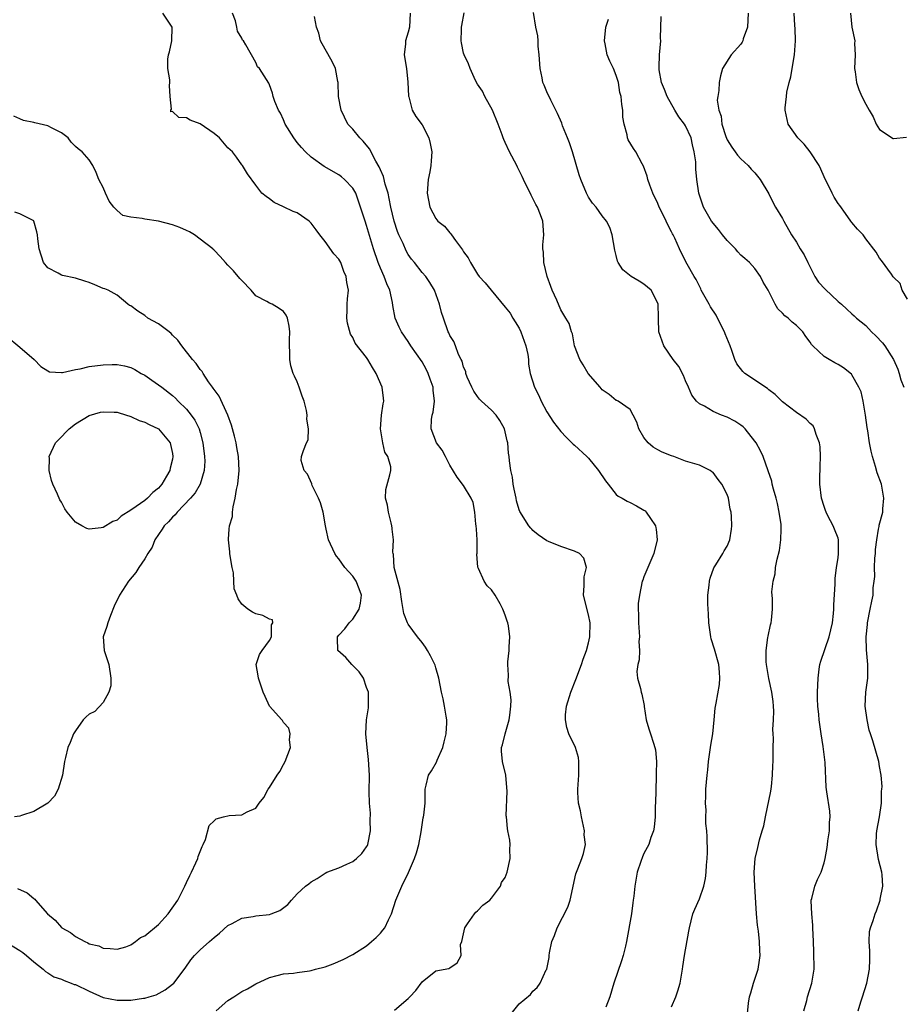
# Model space of a CAD drawing. Units: inches. Extents: x 2559000 to 2562000, y 1536000 to 1539000.
# Drawn here: x 2559871 to 2559998, y 1536860 to 1537002 of the extents above; entities that cross this region are included whole.
import ezdxf

# ---------------------------------------------------------------- set-up
doc = ezdxf.new("R2010")
doc.units = ezdxf.units.IN
doc.header["$MEASUREMENT"] = 0
doc.layers.add('LD25591536_2ft', color=123, linetype='Continuous')

msp = doc.modelspace()

# ---------------------------------------------------------------- linework, layer by layer
at = {"layer": 'LD25591536_2ft'}
for points, elevation in [([(2559899.3, 1536859), (2559901, 1536860.49), (2559901.83, 1536861), (2559903, 1536861.79), (2559903.8, 1536862.2), (2559905, 1536862.88), (2559907, 1536863.81), (2559908.08, 1536864.08), (2559909, 1536864.36), (2559910.46, 1536864.46), (2559911, 1536864.56), (2559912.78, 1536864.78), (2559913, 1536864.82), (2559913.61, 1536865), (2559915, 1536865.37), (2559916.19, 1536865.81), (2559917.61, 1536866.39), (2559919, 1536867.14), (2559921, 1536868.4), (2559921.72, 1536869), (2559922.4, 1536869.6), (2559923, 1536870.23), (2559923.36, 1536870.64), (2559923.61, 1536871), (2559924.16, 1536872.16), (2559924.59, 1536873), (2559925.24, 1536875), (2559926.06, 1536877), (2559927.02, 1536878.98), (2559927.91, 1536881), (2559928.18, 1536881.82), (2559928.52, 1536883), (2559928.86, 1536884.86), (2559929.16, 1536886.84), (2559929.21, 1536887), (2559929.26, 1536887.26), (2559929.45, 1536889), (2559929.45, 1536891), (2559929.58, 1536891.58), (2559929.93, 1536893), (2559930.35, 1536893.65), (2559931.1, 1536894.9), (2559931.19, 1536895.19), (2559932.01, 1536897), (2559932.19, 1536897.81), (2559932.49, 1536899), (2559932.57, 1536900.57), (2559932.56, 1536901), (2559932.46, 1536901.54), (2559932.26, 1536903), (2559932.06, 1536904.06), (2559931.82, 1536905), (2559931.4, 1536907), (2559931, 1536908.51), (2559930.88, 1536908.88), (2559930.84, 1536909), (2559930.22, 1536910.22), (2559929.8, 1536911), (2559929.5, 1536911.5), (2559929, 1536912.16), (2559928.33, 1536913), (2559927, 1536914.81), (2559926.88, 1536915), (2559926.35, 1536916.35), (2559926.07, 1536918.07), (2559925.84, 1536919.84), (2559924.99, 1536923), (2559924.87, 1536924.87), (2559924.82, 1536925), (2559924.8, 1536925.2), (2559924.86, 1536927), (2559924.69, 1536928.52), (2559924.67, 1536928.67), (2559924.65, 1536929), (2559924.54, 1536929.46), (2559924.14, 1536931), (2559924, 1536932), (2559923.74, 1536933), (2559923.77, 1536934.23), (2559924.36, 1536936.36), (2559924.5, 1536937), (2559924.49, 1536937.51), (2559924.07, 1536939), (2559923.62, 1536939.62), (2559923.34, 1536941), (2559923.01, 1536943), (2559923.16, 1536945), (2559923.37, 1536946.63), (2559923.47, 1536947), (2559923.45, 1536947.45), (2559923.26, 1536949), (2559922.39, 1536951), (2559921.85, 1536951.85), (2559921.2, 1536953), (2559921, 1536953.29), (2559919.37, 1536955.37), (2559919, 1536956.17), (2559918.68, 1536956.68), (2559918.24, 1536958.24), (2559918.14, 1536959), (2559918.19, 1536960.19), (2559918.2, 1536961), (2559918.25, 1536961.75), (2559918.37, 1536963), (2559918.14, 1536964.14), (2559918.05, 1536965), (2559917.72, 1536965.72), (2559917.27, 1536967), (2559917, 1536967.49), (2559916.29, 1536968.29), (2559915, 1536970.07), (2559914.24, 1536971), (2559913.71, 1536971.71), (2559913, 1536972.71), (2559912.72, 1536973), (2559911, 1536974.17), (2559910.4, 1536974.4), (2559909, 1536975.06), (2559907.66, 1536975.66), (2559907, 1536976.2), (2559906.52, 1536976.52), (2559905.91, 1536977), (2559905, 1536978.19), (2559903.84, 1536979.83), (2559903.11, 1536981), (2559903, 1536981.12), (2559902.21, 1536982.21), (2559901.68, 1536983), (2559901, 1536983.59), (2559899.77, 1536985), (2559899, 1536985.63), (2559897, 1536987.03), (2559895.57, 1536987.57), (2559895, 1536987.92), (2559893.94, 1536987.94), (2559893, 1536988.8), (2559892.78, 1536988.78), (2559892.75, 1536989), (2559892.84, 1536989.16), (2559892.66, 1536991), (2559892.58, 1536992.58), (2559892.64, 1536993), (2559892.61, 1536993.39), (2559892.35, 1536995), (2559892.35, 1536996.35), (2559892.43, 1536997), (2559892.56, 1536997.44), (2559892.89, 1536999), (2559892.94, 1537001), (2559891.61, 1537003)], 8394), ([(2559925, 1536859.08), (2559927, 1536860.77), (2559927.23, 1536861), (2559928.08, 1536861.92), (2559929, 1536863.17), (2559931, 1536864.78), (2559932.88, 1536865.12), (2559933, 1536865.23), (2559934.06, 1536865.95), (2559934.64, 1536867), (2559934.56, 1536868.56), (2559934.73, 1536869), (2559935, 1536870.1), (2559935.15, 1536871), (2559935.57, 1536871.57), (2559936.54, 1536873), (2559936.75, 1536873.25), (2559937, 1536873.44), (2559937.76, 1536874.24), (2559938.77, 1536875), (2559939, 1536875.28), (2559940.3, 1536877), (2559940.46, 1536877.54), (2559941, 1536878.26), (2559941.29, 1536879), (2559941.72, 1536881), (2559941.67, 1536882.33), (2559941.71, 1536883), (2559941.65, 1536883.64), (2559941.37, 1536885), (2559941.32, 1536885.32), (2559941.17, 1536887), (2559941.14, 1536887.14), (2559941.29, 1536890.71), (2559941.22, 1536891.22), (2559941.06, 1536893), (2559940.6, 1536895), (2559940.46, 1536896.46), (2559940.45, 1536897), (2559940.59, 1536897.41), (2559941, 1536899), (2559941.57, 1536901), (2559941.66, 1536901.66), (2559941.81, 1536903), (2559941.87, 1536903.87), (2559941.72, 1536905), (2559941.44, 1536906.56), (2559941.46, 1536907.46), (2559941.36, 1536909), (2559941.38, 1536909.38), (2559941.55, 1536911), (2559941.54, 1536911.54), (2559941.65, 1536913), (2559941.45, 1536914.55), (2559941.37, 1536915), (2559941.27, 1536915.27), (2559941, 1536916.11), (2559940.73, 1536916.74), (2559940.67, 1536917), (2559940.26, 1536917.74), (2559939.54, 1536919), (2559939, 1536919.75), (2559938.37, 1536920.37), (2559937.97, 1536921), (2559937.13, 1536922.87), (2559937.04, 1536923.04), (2559936.92, 1536924.92), (2559936.94, 1536925.06), (2559936.93, 1536927), (2559936.83, 1536928.52), (2559936.8, 1536929), (2559936.76, 1536929.24), (2559936.59, 1536931), (2559936.38, 1536932.38), (2559936.08, 1536933), (2559935, 1536934.84), (2559934.04, 1536936.04), (2559933, 1536937.76), (2559932.4, 1536939), (2559931.92, 1536939.92), (2559931.09, 1536941), (2559930.29, 1536943), (2559930.34, 1536944.34), (2559930.46, 1536945), (2559930.61, 1536945.39), (2559930.78, 1536947), (2559930.59, 1536948.59), (2559930.61, 1536949), (2559930.16, 1536950.16), (2559929.9, 1536951), (2559929.6, 1536951.6), (2559929, 1536952.69), (2559927.38, 1536955), (2559927, 1536955.59), (2559926.01, 1536957), (2559925.69, 1536957.69), (2559925.12, 1536959), (2559924.79, 1536960.79), (2559924.75, 1536961.25), (2559924.35, 1536963), (2559923.93, 1536963.93), (2559923.54, 1536965), (2559923, 1536966.2), (2559922.67, 1536967), (2559922.01, 1536969), (2559921, 1536972.37), (2559920.77, 1536973), (2559920.13, 1536975), (2559919.85, 1536975.85), (2559919.43, 1536977), (2559919, 1536977.76), (2559917.83, 1536979), (2559917.39, 1536979.39), (2559917, 1536979.69), (2559914.88, 1536980.88), (2559913, 1536982.21), (2559912.2, 1536983), (2559911.63, 1536983.63), (2559911, 1536984.36), (2559910.5, 1536985), (2559909.23, 1536987), (2559909, 1536987.62), (2559908.57, 1536988.57), (2559908.27, 1536989), (2559907.75, 1536990.25), (2559907.54, 1536991), (2559907.44, 1536991.44), (2559907, 1536992.67), (2559906.9, 1536992.9), (2559905.54, 1536995), (2559905.28, 1536995.28), (2559905, 1536995.89), (2559903.58, 1536998.42), (2559903.22, 1536999), (2559903.12, 1536999.12), (2559903, 1536999.41), (2559902.39, 1537000.39), (2559902.29, 1537001), (2559902.09, 1537001.91), (2559901.66, 1537003)], 8392), ([(2559941.65, 1536858.35), (2559943, 1536859.99), (2559944.63, 1536861.37), (2559945, 1536861.84), (2559945.61, 1536862.39), (2559946.03, 1536863), (2559946.91, 1536864.91), (2559946.98, 1536865.02), (2559947.32, 1536866.68), (2559947.31, 1536867), (2559947.37, 1536867.37), (2559947.72, 1536869), (2559948.1, 1536869.9), (2559948.48, 1536871), (2559950.04, 1536873.96), (2559950.36, 1536875), (2559951.2, 1536878.8), (2559951.49, 1536879.49), (2559952.06, 1536881), (2559952.29, 1536881.71), (2559952.55, 1536883), (2559952.4, 1536884.4), (2559952.42, 1536885), (2559952.01, 1536887), (2559951.87, 1536887.87), (2559951.58, 1536889), (2559951.49, 1536890.51), (2559951.47, 1536891), (2559951.63, 1536893), (2559951.6, 1536894.4), (2559951.63, 1536895), (2559951.56, 1536895.56), (2559951.11, 1536897), (2559950.19, 1536899), (2559949.9, 1536899.9), (2559949.69, 1536901), (2559949.71, 1536901.71), (2559949.83, 1536903), (2559950.44, 1536905), (2559951.18, 1536906.82), (2559951.99, 1536909), (2559952.23, 1536909.77), (2559952.7, 1536911), (2559953, 1536912.12), (2559953.22, 1536913), (2559953.25, 1536915), (2559953, 1536916.16), (2559952.3, 1536919), (2559952.4, 1536920.4), (2559952.37, 1536921), (2559952.36, 1536921.64), (2559952.73, 1536923), (2559952.33, 1536924.33), (2559951.69, 1536925), (2559951, 1536925.36), (2559949, 1536926.03), (2559947.26, 1536926.74), (2559947, 1536926.82), (2559945.73, 1536927.73), (2559945, 1536928.31), (2559944.81, 1536928.52), (2559944.67, 1536928.67), (2559944.41, 1536929), (2559943.09, 1536931.09), (2559943, 1536931.32), (2559942.62, 1536932.62), (2559942.58, 1536933), (2559942.3, 1536934.3), (2559942.16, 1536935), (2559942.03, 1536936.03), (2559941.78, 1536937), (2559941.59, 1536938.41), (2559941.56, 1536939), (2559941.49, 1536939.49), (2559941.36, 1536941), (2559941.28, 1536941.28), (2559940.88, 1536943), (2559940.24, 1536944.23), (2559939.68, 1536945), (2559939, 1536945.68), (2559937.57, 1536947), (2559937.29, 1536947.29), (2559937, 1536947.67), (2559936.45, 1536948.45), (2559936.18, 1536949), (2559935.52, 1536950.48), (2559935.32, 1536951), (2559935.3, 1536951.3), (2559935, 1536951.9), (2559934.77, 1536952.77), (2559934.64, 1536953), (2559934.27, 1536953.73), (2559933.84, 1536955), (2559933.6, 1536955.6), (2559933, 1536956.49), (2559932.86, 1536956.86), (2559932.78, 1536957), (2559932.08, 1536959), (2559931.82, 1536959.82), (2559931.51, 1536961), (2559930.78, 1536963), (2559930.14, 1536964.14), (2559929.52, 1536965), (2559929, 1536965.59), (2559927.92, 1536967), (2559927.5, 1536967.5), (2559927, 1536968.18), (2559926.7, 1536968.7), (2559926.26, 1536969.74), (2559925.67, 1536971), (2559925.48, 1536971.48), (2559924.98, 1536973), (2559924.51, 1536975), (2559924.27, 1536976.27), (2559924.09, 1536977), (2559923.7, 1536978.3), (2559923.44, 1536979.44), (2559923, 1536980.37), (2559922.82, 1536980.82), (2559922.34, 1536981.66), (2559921.42, 1536983.42), (2559920.52, 1536984.52), (2559920.04, 1536985), (2559919, 1536986.27), (2559918.3, 1536987), (2559917.31, 1536989), (2559916.96, 1536991), (2559916.88, 1536993), (2559916.84, 1536993.16), (2559916.53, 1536995), (2559916.04, 1536996.04), (2559915, 1536997.79), (2559914.36, 1536999), (2559914.13, 1537000.13), (2559913.77, 1537001), (2559913.49, 1537002.51)], 8390), ([(2559927.29, 1537003), (2559927.2, 1537001), (2559927, 1537000.24), (2559926.62, 1536999), (2559926.6, 1536998.6), (2559926.44, 1536997), (2559926.76, 1536995), (2559926.97, 1536993.03), (2559927.03, 1536991.03), (2559927.07, 1536990.93), (2559927.59, 1536989), (2559928.1, 1536988.1), (2559929, 1536986.88), (2559929.99, 1536985), (2559930.19, 1536984.19), (2559930.39, 1536983), (2559930.29, 1536981.71), (2559930.26, 1536981), (2559930.12, 1536980.12), (2559929.9, 1536979), (2559929.74, 1536977), (2559930.12, 1536975), (2559931, 1536973.36), (2559931.29, 1536973), (2559932.25, 1536972.25), (2559933, 1536971.32), (2559933.16, 1536971.16), (2559933.25, 1536971), (2559933.8, 1536970.2), (2559934.85, 1536968.85), (2559935, 1536968.56), (2559935.67, 1536967.67), (2559935.97, 1536967), (2559937, 1536965.33), (2559937.24, 1536965), (2559938.09, 1536964.09), (2559938.95, 1536963), (2559941, 1536960.57), (2559941.69, 1536959.69), (2559942.09, 1536959), (2559942.44, 1536958.44), (2559943, 1536957.52), (2559943.27, 1536957), (2559943.98, 1536955), (2559944.27, 1536953.73), (2559944.35, 1536953), (2559944.34, 1536952.34), (2559944.59, 1536951), (2559945.21, 1536949), (2559945.82, 1536947.82), (2559946.2, 1536947), (2559947, 1536945.48), (2559947.97, 1536943.97), (2559949, 1536942.63), (2559949.79, 1536941.79), (2559950.62, 1536941), (2559950.8, 1536940.8), (2559951, 1536940.66), (2559952.75, 1536939), (2559953, 1536938.79), (2559954.45, 1536937), (2559955.48, 1536935.48), (2559955.86, 1536935), (2559957, 1536933.51), (2559957.28, 1536933.28), (2559957.84, 1536933), (2559958.56, 1536932.56), (2559959, 1536932.38), (2559959.91, 1536931.91), (2559961, 1536931.29), (2559961.16, 1536931.16), (2559961.33, 1536931), (2559961.95, 1536930.05), (2559962.67, 1536929), (2559962.72, 1536928.72), (2559962.75, 1536928.52), (2559962.93, 1536927), (2559962.44, 1536925), (2559961.98, 1536923.98), (2559961, 1536921.66), (2559960.83, 1536921.17), (2559960.77, 1536921), (2559960.34, 1536919), (2559960.19, 1536917.81), (2559960.15, 1536917), (2559960.21, 1536916.21), (2559960.21, 1536915), (2559960.36, 1536913), (2559960.29, 1536912.29), (2559960.35, 1536911), (2559960.33, 1536909.67), (2559960.12, 1536909), (2559959.97, 1536907.97), (2559960.08, 1536907), (2559960.49, 1536905.51), (2559960.6, 1536905), (2559960.69, 1536904.69), (2559961.06, 1536903.06), (2559961.06, 1536902.94), (2559961.34, 1536901), (2559961.73, 1536899.73), (2559961.94, 1536899), (2559962.36, 1536897.63), (2559962.59, 1536897), (2559962.66, 1536896.66), (2559962.81, 1536895), (2559962.76, 1536893.24), (2559962.77, 1536892.77), (2559962.67, 1536889), (2559962.63, 1536888.63), (2559962.6, 1536887), (2559962.49, 1536885.51), (2559962.38, 1536885), (2559962.02, 1536884.02), (2559961.7, 1536883), (2559961, 1536881.69), (2559960.78, 1536881.22), (2559960.57, 1536880.57), (2559960.02, 1536879), (2559959.86, 1536878.14), (2559959.68, 1536877), (2559959.53, 1536875.53), (2559959.46, 1536875), (2559959.39, 1536874.61), (2559959.19, 1536873), (2559958.49, 1536869), (2559958.32, 1536868.32), (2559958.03, 1536867), (2559957.79, 1536866.21), (2559956.66, 1536863), (2559956.1, 1536861), (2559955.52, 1536859.52)], 8388), ([(2559965, 1536859.58), (2559965.62, 1536861), (2559965.89, 1536861.89), (2559966.25, 1536863), (2559966.57, 1536865), (2559966.61, 1536865.39), (2559966.87, 1536867), (2559967.5, 1536870.5), (2559967.56, 1536871), (2559968.05, 1536873), (2559968.33, 1536873.67), (2559969, 1536875.16), (2559969.62, 1536877), (2559969.9, 1536878.1), (2559970, 1536879), (2559970.03, 1536880.03), (2559970.13, 1536881), (2559970.15, 1536881.85), (2559970.14, 1536884.14), (2559970.07, 1536885), (2559969.94, 1536886.06), (2559969.95, 1536887), (2559969.98, 1536887.98), (2559969.86, 1536889), (2559969.93, 1536889.93), (2559969.93, 1536891), (2559970.1, 1536893), (2559970.2, 1536893.8), (2559970.31, 1536895), (2559970.62, 1536897), (2559970.66, 1536897.34), (2559970.94, 1536899), (2559971.15, 1536901), (2559971.3, 1536902.7), (2559971.4, 1536903.4), (2559971.88, 1536906.12), (2559971.96, 1536907), (2559971.88, 1536907.88), (2559971.81, 1536909), (2559971.19, 1536911.19), (2559970.72, 1536912.72), (2559970.66, 1536913), (2559970.37, 1536915), (2559970.32, 1536916.32), (2559970.26, 1536917), (2559970.24, 1536917.76), (2559970.24, 1536919), (2559970.42, 1536920.42), (2559970.46, 1536921), (2559970.54, 1536921.46), (2559971.07, 1536922.93), (2559971.37, 1536923.37), (2559972.39, 1536925), (2559972.58, 1536925.42), (2559973, 1536926.05), (2559973.41, 1536927), (2559973.63, 1536928.52), (2559973.7, 1536929), (2559973.65, 1536930.35), (2559973.57, 1536931), (2559973.43, 1536931.43), (2559973.18, 1536933), (2559973, 1536933.54), (2559972.23, 1536935), (2559971.69, 1536935.69), (2559971, 1536936.7), (2559970.81, 1536936.81), (2559970.54, 1536937), (2559969, 1536937.76), (2559967, 1536938.36), (2559965.33, 1536939), (2559965, 1536939.09), (2559963.63, 1536939.63), (2559963, 1536939.99), (2559962.34, 1536940.34), (2559961.59, 1536941), (2559961, 1536941.77), (2559960.25, 1536943), (2559959.96, 1536943.96), (2559959.46, 1536945), (2559959, 1536945.8), (2559957.27, 1536947), (2559957.09, 1536947.09), (2559957, 1536947.11), (2559955.98, 1536947.98), (2559955, 1536948.63), (2559954.67, 1536949), (2559952.97, 1536951), (2559952.25, 1536952.25), (2559951.75, 1536953), (2559950.99, 1536955), (2559950.71, 1536956.71), (2559950.57, 1536957), (2559950.2, 1536958.2), (2559949.76, 1536959), (2559949.45, 1536959.45), (2559949, 1536960.19), (2559948.42, 1536961.58), (2559947.78, 1536963), (2559947.56, 1536963.56), (2559947.06, 1536965), (2559946.55, 1536967), (2559946.5, 1536968.5), (2559946.43, 1536969), (2559946.43, 1536969.57), (2559946.58, 1536971), (2559946.43, 1536973), (2559946.1, 1536973.9), (2559945.64, 1536975), (2559945.4, 1536975.4), (2559944.73, 1536976.73), (2559943.63, 1536979), (2559943.43, 1536979.43), (2559942.76, 1536980.76), (2559942.65, 1536981), (2559941.62, 1536983), (2559941, 1536984.35), (2559940.78, 1536984.78), (2559940.69, 1536985), (2559940.55, 1536985.45), (2559940, 1536987), (2559939.16, 1536989), (2559938.05, 1536991), (2559937.74, 1536991.74), (2559937, 1536992.78), (2559936.71, 1536993.29), (2559935.92, 1536995), (2559935.68, 1536995.68), (2559935.07, 1536997), (2559935, 1536997.25), (2559934.7, 1536998.7), (2559934.65, 1536999), (2559934.67, 1537000.67), (2559934.7, 1537001), (2559934.76, 1537001.24), (2559935.06, 1537003.06)], 8386), ([(2559975.88, 1536858.12), (2559976.09, 1536860.09), (2559976.24, 1536861), (2559976.42, 1536861.58), (2559976.83, 1536863), (2559977.5, 1536865), (2559977.69, 1536866.31), (2559977.79, 1536867), (2559977.73, 1536867.73), (2559977.67, 1536869), (2559977.51, 1536870.49), (2559977.39, 1536871.39), (2559977.26, 1536873), (2559976.99, 1536876.99), (2559976.92, 1536879), (2559977.05, 1536881), (2559977.41, 1536882.59), (2559977.67, 1536883.67), (2559978.07, 1536885), (2559978.3, 1536885.7), (2559978.53, 1536887), (2559979.29, 1536890.71), (2559979.39, 1536891.39), (2559979.57, 1536893), (2559979.59, 1536894.41), (2559979.65, 1536895), (2559979.64, 1536897), (2559979.67, 1536898.33), (2559979.63, 1536899), (2559979.61, 1536899.61), (2559979.69, 1536901), (2559979.72, 1536902.28), (2559979.7, 1536903), (2559979.64, 1536903.65), (2559979.47, 1536905), (2559979.01, 1536906.99), (2559978.67, 1536909), (2559978.64, 1536909.36), (2559978.62, 1536911), (2559978.89, 1536912.89), (2559978.9, 1536913.1), (2559979.26, 1536914.74), (2559979.35, 1536915), (2559979.41, 1536915.41), (2559979.56, 1536917), (2559979.55, 1536918.45), (2559979.47, 1536919.47), (2559979.63, 1536921), (2559979.91, 1536922.09), (2559979.99, 1536923), (2559980.2, 1536924.2), (2559980.54, 1536925.46), (2559980.75, 1536927), (2559980.78, 1536928.52), (2559980.79, 1536928.79), (2559980.8, 1536929), (2559980.78, 1536929.22), (2559980.53, 1536931), (2559980.25, 1536932.25), (2559980.06, 1536933), (2559979.69, 1536934.31), (2559979.52, 1536935), (2559979.44, 1536935.44), (2559978.94, 1536936.94), (2559978.19, 1536939), (2559977.81, 1536939.82), (2559977.18, 1536941), (2559977, 1536941.25), (2559975.59, 1536943), (2559975.31, 1536943.31), (2559975, 1536943.54), (2559974.12, 1536944.12), (2559973, 1536944.68), (2559972.17, 1536945), (2559971, 1536945.51), (2559969.73, 1536946.27), (2559969, 1536946.64), (2559968.58, 1536947), (2559967.89, 1536947.89), (2559967.45, 1536949), (2559967, 1536949.96), (2559966.69, 1536950.69), (2559966.02, 1536952.02), (2559965.24, 1536953), (2559963.89, 1536955), (2559963.16, 1536957), (2559963.1, 1536958.9), (2559963.08, 1536959.08), (2559963.06, 1536961), (2559963, 1536961.17), (2559962.06, 1536963), (2559961, 1536963.91), (2559960.3, 1536964.3), (2559959.17, 1536965), (2559957.95, 1536965.95), (2559957.28, 1536967), (2559957.19, 1536967.19), (2559957, 1536968.04), (2559956.81, 1536968.81), (2559956.43, 1536971), (2559956.07, 1536972.07), (2559955.58, 1536973), (2559955, 1536973.76), (2559954.1, 1536975), (2559953.6, 1536975.6), (2559953, 1536976.47), (2559952.74, 1536977), (2559951.88, 1536979), (2559951.65, 1536979.65), (2559950.72, 1536983), (2559950.29, 1536984.29), (2559950, 1536985), (2559949.28, 1536986.72), (2559949.14, 1536987.14), (2559948.53, 1536988.53), (2559947.57, 1536990.43), (2559947, 1536991.65), (2559946.59, 1536992.59), (2559946.44, 1536993), (2559946.32, 1536993.68), (2559946.02, 1536995), (2559945.9, 1536997), (2559945.76, 1536998.24), (2559945.76, 1536999), (2559945.71, 1536999.71), (2559945.42, 1537001), (2559945.08, 1537003.08)], 8384), ([(2559984.09, 1536859), (2559984.48, 1536860.48), (2559984.58, 1536861), (2559985.23, 1536863), (2559985.55, 1536865), (2559985.52, 1536867.52), (2559985.44, 1536869), (2559985.38, 1536871), (2559985.36, 1536871.36), (2559985.21, 1536873), (2559985.13, 1536874.87), (2559985.14, 1536875), (2559985.21, 1536875.21), (2559985.64, 1536877), (2559986.05, 1536877.95), (2559986.56, 1536879), (2559987, 1536880.35), (2559987.16, 1536881), (2559987.44, 1536882.56), (2559987.47, 1536883), (2559987.53, 1536883.53), (2559987.75, 1536885), (2559987.79, 1536886.21), (2559987.86, 1536887), (2559987.81, 1536887.81), (2559987.38, 1536890.62), (2559987.3, 1536891.3), (2559987.16, 1536894.84), (2559986.86, 1536897.14), (2559986.55, 1536899), (2559986.26, 1536901), (2559986.21, 1536901.79), (2559986.08, 1536903), (2559986.04, 1536904.04), (2559986.04, 1536905), (2559986.11, 1536907), (2559986.3, 1536908.3), (2559986.39, 1536909), (2559986.51, 1536909.49), (2559987.71, 1536913), (2559988.19, 1536915), (2559988.35, 1536916.35), (2559988.4, 1536917), (2559988.4, 1536917.6), (2559988.6, 1536920.6), (2559988.59, 1536921), (2559988.6, 1536921.4), (2559988.77, 1536923), (2559989, 1536924.39), (2559989.08, 1536925), (2559989.06, 1536927), (2559989, 1536927.22), (2559988.49, 1536928.52), (2559988.3, 1536929), (2559987.53, 1536930.47), (2559987.27, 1536931), (2559987.21, 1536931.21), (2559987, 1536931.8), (2559986.6, 1536933), (2559986.36, 1536935), (2559986.38, 1536936.38), (2559986.4, 1536937), (2559986.44, 1536937.56), (2559986.49, 1536939), (2559986.4, 1536940.4), (2559986.33, 1536941), (2559985.83, 1536942.17), (2559985.61, 1536943), (2559985.42, 1536943.42), (2559985, 1536943.76), (2559984.39, 1536944.39), (2559983, 1536945.35), (2559981, 1536946.92), (2559979.94, 1536947.94), (2559979, 1536948.63), (2559978.81, 1536948.81), (2559975.57, 1536951), (2559975.28, 1536951.28), (2559974.4, 1536952.4), (2559974.12, 1536953), (2559973.68, 1536954.32), (2559973.42, 1536955), (2559972.72, 1536956.72), (2559972.63, 1536957), (2559971.63, 1536959), (2559971.4, 1536959.4), (2559970.61, 1536960.61), (2559970.41, 1536961), (2559969.27, 1536963), (2559969.21, 1536963.21), (2559969, 1536963.58), (2559968.56, 1536964.56), (2559968.24, 1536965), (2559967.22, 1536966.78), (2559967, 1536967.21), (2559966.15, 1536969), (2559965.48, 1536970.52), (2559965.24, 1536971), (2559965.14, 1536971.14), (2559965, 1536971.44), (2559964.43, 1536972.43), (2559964.2, 1536973), (2559963.45, 1536974.55), (2559963.22, 1536975), (2559963, 1536975.51), (2559962.31, 1536977), (2559961.84, 1536978.16), (2559961.55, 1536979), (2559961.48, 1536979.48), (2559960.94, 1536980.94), (2559960.74, 1536981.26), (2559959.82, 1536983), (2559959.48, 1536983.48), (2559958.72, 1536984.72), (2559958.61, 1536985), (2559958.56, 1536985.44), (2559958.13, 1536987), (2559957.97, 1536987.97), (2559957.98, 1536989), (2559957.81, 1536989.81), (2559957.72, 1536991), (2559957.55, 1536991.55), (2559957.31, 1536993), (2559957, 1536994.01), (2559956.6, 1536995), (2559956.06, 1536996.06), (2559955.68, 1536997), (2559955.4, 1536998.6), (2559955.3, 1536999), (2559955.49, 1537001), (2559955.87, 1537002.13)], 8382), ([(2559991.89, 1536859), (2559992.3, 1536860.3), (2559992.53, 1536861), (2559993.14, 1536863), (2559993.55, 1536865), (2559993.57, 1536866.43), (2559993.61, 1536867.61), (2559993.5, 1536869), (2559993.56, 1536870.44), (2559993.69, 1536871), (2559994.06, 1536872.06), (2559994.35, 1536873), (2559994.56, 1536873.44), (2559995.1, 1536875), (2559995.1, 1536875.1), (2559995.48, 1536877), (2559995.37, 1536878.63), (2559995.31, 1536879), (2559994.83, 1536880.83), (2559994.48, 1536883), (2559994.56, 1536884.56), (2559994.6, 1536885), (2559994.97, 1536887), (2559995.27, 1536889), (2559995.29, 1536890.71), (2559995.34, 1536891), (2559995.37, 1536891.37), (2559995.22, 1536893), (2559995, 1536894.27), (2559994.89, 1536895), (2559994.04, 1536897.96), (2559993.68, 1536899), (2559993.51, 1536899.51), (2559993.18, 1536901), (2559992.93, 1536903), (2559993, 1536905), (2559993.28, 1536907), (2559993.32, 1536909), (2559993.11, 1536911.11), (2559993.06, 1536913), (2559993.24, 1536914.76), (2559993.26, 1536915), (2559993.65, 1536917), (2559993.89, 1536918.11), (2559994.05, 1536919), (2559994.07, 1536920.07), (2559994.2, 1536921), (2559994.29, 1536921.71), (2559994.26, 1536923), (2559994.32, 1536924.32), (2559994.39, 1536925), (2559994.42, 1536925.58), (2559994.58, 1536927), (2559994.85, 1536928.52), (2559994.91, 1536928.91), (2559994.92, 1536929.08), (2559995.45, 1536931), (2559995.48, 1536931.48), (2559995.62, 1536933), (2559995.25, 1536935), (2559994.65, 1536936.65), (2559994.41, 1536937.59), (2559993.96, 1536939), (2559993.77, 1536939.77), (2559993.54, 1536941), (2559993.3, 1536942.7), (2559993.2, 1536943.2), (2559992.97, 1536945), (2559992.61, 1536947), (2559992.33, 1536948.33), (2559992.02, 1536949), (2559991, 1536950.82), (2559990.92, 1536950.92), (2559989.8, 1536951.8), (2559989, 1536952.28), (2559988.53, 1536952.53), (2559987.73, 1536953), (2559987, 1536953.45), (2559985.36, 1536955), (2559985.18, 1536955.18), (2559985, 1536955.51), (2559984.35, 1536956.35), (2559983.92, 1536957), (2559983, 1536957.93), (2559982.39, 1536958.39), (2559981.79, 1536959), (2559981.32, 1536959.32), (2559981, 1536959.68), (2559980.33, 1536960.33), (2559979.93, 1536961), (2559978.9, 1536963), (2559978.2, 1536964.2), (2559977.83, 1536965), (2559977, 1536966.15), (2559976.25, 1536967), (2559975.57, 1536967.57), (2559975, 1536968.09), (2559974.54, 1536968.54), (2559974.2, 1536969), (2559973, 1536970.19), (2559972.33, 1536971), (2559971.76, 1536971.76), (2559970.75, 1536973), (2559969.59, 1536975), (2559968.92, 1536977), (2559968.65, 1536979), (2559968.48, 1536980.48), (2559968.47, 1536981.53), (2559968.26, 1536983), (2559968, 1536984), (2559967.8, 1536985), (2559967, 1536986.76), (2559966.86, 1536987), (2559966.06, 1536988.06), (2559965.48, 1536989), (2559964.34, 1536991), (2559963.99, 1536991.99), (2559963.54, 1536993), (2559963.19, 1536994.81), (2559963.18, 1536995), (2559963.22, 1536995.22), (2559963.26, 1536997), (2559963.45, 1536999), (2559963.41, 1536999.41), (2559963.49, 1537002.51)], 8380), ([(2559976.03, 1537003), (2559976.01, 1537001.99), (2559975.92, 1537001), (2559975.32, 1536999.32), (2559975.25, 1536999), (2559975.19, 1536998.81), (2559975, 1536998.55), (2559973.6, 1536997), (2559972.35, 1536995), (2559972.06, 1536993.94), (2559971.85, 1536993), (2559971.82, 1536991.82), (2559971.65, 1536991), (2559971.56, 1536990.44), (2559971.81, 1536989), (2559972.16, 1536988.16), (2559972.26, 1536987), (2559972.82, 1536985.18), (2559973, 1536984.72), (2559973.66, 1536983.66), (2559974.17, 1536983), (2559974.51, 1536982.51), (2559975, 1536981.96), (2559976.06, 1536981), (2559976.49, 1536980.49), (2559977, 1536979.94), (2559977.76, 1536979), (2559979, 1536976.92), (2559979.65, 1536975.65), (2559980, 1536975), (2559981, 1536973.35), (2559981.17, 1536973), (2559982.31, 1536971), (2559983, 1536969.96), (2559983.56, 1536969), (2559984.11, 1536968.11), (2559984.62, 1536967), (2559985.67, 1536965), (2559986.2, 1536964.2), (2559987.15, 1536963.15), (2559989, 1536961.38), (2559989.48, 1536961), (2559990.29, 1536960.29), (2559991, 1536959.6), (2559991.32, 1536959.32), (2559991.64, 1536959), (2559993, 1536957.9), (2559993.83, 1536957), (2559994.44, 1536956.44), (2559995.42, 1536955.42), (2559995.73, 1536955), (2559997.02, 1536953), (2559997.61, 1536951.61), (2559997.84, 1536951), (2559998.08, 1536950.08), (2559998.49, 1536949)], 8378), ([(2559999, 1536961.73), (2559998.26, 1536963), (2559997.98, 1536963.98), (2559997, 1536964.92), (2559996.97, 1536964.97), (2559996.7, 1536965.31), (2559995.29, 1536967.29), (2559995, 1536967.64), (2559994.5, 1536968.5), (2559993, 1536970.43), (2559992.63, 1536971), (2559991.82, 1536971.82), (2559991, 1536972.78), (2559990.86, 1536973), (2559990.07, 1536974.07), (2559989.24, 1536975.24), (2559989, 1536975.55), (2559988.44, 1536976.44), (2559988.15, 1536977), (2559987, 1536979.36), (2559986.51, 1536980.51), (2559986.28, 1536981), (2559985, 1536982.99), (2559984.12, 1536984.12), (2559983.19, 1536985), (2559981.81, 1536987), (2559981.64, 1536987.64), (2559981.37, 1536989), (2559981.35, 1536989.35), (2559981.55, 1536991), (2559981.6, 1536991.6), (2559981.94, 1536993), (2559982.17, 1536993.83), (2559982.37, 1536995), (2559982.74, 1536997), (2559982.88, 1536999), (2559982.8, 1537000.8), (2559982.76, 1537001.24), (2559982.67, 1537003)], 8376), ([(2559990.79, 1537003), (2559990.97, 1537001), (2559991.4, 1536999), (2559991.39, 1536998.61), (2559991.45, 1536997), (2559991.38, 1536995), (2559991.47, 1536994.53), (2559991.65, 1536993), (2559992.01, 1536992.01), (2559992.45, 1536991), (2559993, 1536989.87), (2559993.47, 1536989), (2559994.05, 1536988.05), (2559994.49, 1536987), (2559995, 1536986.22), (2559996.93, 1536984.93), (2559997, 1536984.91), (2559998.89, 1536985.11)], 8374), ([(2559869, 1536868.92), (2559871, 1536867.73), (2559871.4, 1536867.4), (2559871.93, 1536867), (2559873, 1536866.07), (2559874.33, 1536865), (2559874.68, 1536864.68), (2559875, 1536864.51), (2559875.91, 1536863.91), (2559877, 1536863.55), (2559877.36, 1536863.36), (2559878.37, 1536863), (2559878.82, 1536862.82), (2559879, 1536862.78), (2559881, 1536861.84), (2559883, 1536860.95), (2559885, 1536860.52), (2559886.55, 1536860.55), (2559887, 1536860.52), (2559888.81, 1536860.81), (2559889, 1536860.83), (2559889.63, 1536861), (2559890.67, 1536861.33), (2559891.96, 1536862.04), (2559893, 1536862.83), (2559893.19, 1536863), (2559894.83, 1536865.17), (2559895.64, 1536866.36), (2559896.19, 1536867), (2559897, 1536867.8), (2559898.33, 1536869), (2559898.7, 1536869.3), (2559899, 1536869.58), (2559899.78, 1536870.22), (2559901, 1536871.3), (2559901.61, 1536871.61), (2559903, 1536872.37), (2559904.62, 1536872.62), (2559905, 1536872.72), (2559907, 1536872.93), (2559907.25, 1536873), (2559908.5, 1536873.5), (2559909.65, 1536874.35), (2559910.19, 1536875), (2559911, 1536875.87), (2559912.2, 1536877), (2559912.68, 1536877.32), (2559913, 1536877.6), (2559913.89, 1536878.11), (2559915, 1536878.85), (2559915.27, 1536879), (2559917, 1536879.66), (2559918.17, 1536880.17), (2559919, 1536880.56), (2559919.53, 1536881), (2559920.3, 1536881.7), (2559921, 1536882.66), (2559921.13, 1536882.87), (2559921.18, 1536883), (2559921.57, 1536885), (2559921.53, 1536886.47), (2559921.55, 1536887.55), (2559921.42, 1536889), (2559921.38, 1536890.62), (2559921.4, 1536893), (2559921.29, 1536895.29), (2559921.06, 1536897), (2559920.87, 1536899), (2559920.98, 1536901), (2559921.26, 1536902.74), (2559921.28, 1536903), (2559921.25, 1536905), (2559921, 1536905.65), (2559920.53, 1536907), (2559919.95, 1536907.95), (2559918.89, 1536909), (2559918, 1536910), (2559916.87, 1536911), (2559916.78, 1536912.78), (2559916.81, 1536913), (2559917, 1536913.23), (2559917.88, 1536914.12), (2559918.48, 1536915), (2559919, 1536915.55), (2559919.94, 1536917), (2559920.14, 1536917.86), (2559920.26, 1536919), (2559919.92, 1536919.92), (2559919.5, 1536921), (2559919, 1536921.73), (2559917.88, 1536923), (2559917, 1536924.22), (2559916.65, 1536924.65), (2559916.43, 1536925), (2559915.52, 1536927), (2559915.19, 1536928.52), (2559915.08, 1536929), (2559914.73, 1536931), (2559914.33, 1536932.33), (2559914.05, 1536933), (2559913.15, 1536934.85), (2559913.1, 1536935), (2559913.09, 1536935.09), (2559912.47, 1536936.47), (2559911.98, 1536937), (2559911.57, 1536938.43), (2559911.6, 1536939), (2559911.9, 1536939.9), (2559912.33, 1536941), (2559912.58, 1536941.42), (2559912.63, 1536943), (2559912.38, 1536944.38), (2559912.45, 1536945), (2559912.35, 1536945.65), (2559912, 1536947), (2559911.72, 1536947.72), (2559911.29, 1536949), (2559911, 1536949.81), (2559910.59, 1536950.59), (2559910.43, 1536951), (2559910.09, 1536952.09), (2559909.93, 1536953), (2559909.94, 1536954.06), (2559909.86, 1536955), (2559909.87, 1536955.87), (2559909.93, 1536957), (2559909.82, 1536957.82), (2559909.6, 1536959), (2559909.4, 1536959.4), (2559909, 1536959.94), (2559908.4, 1536960.4), (2559907.39, 1536961), (2559907, 1536961.16), (2559906.62, 1536961.38), (2559905, 1536962.22), (2559904.35, 1536963), (2559903, 1536964.4), (2559902.71, 1536964.71), (2559901.81, 1536965.81), (2559901, 1536966.65), (2559900.63, 1536967), (2559899.88, 1536967.88), (2559899, 1536968.79), (2559898.89, 1536968.89), (2559898.8, 1536969), (2559897, 1536970.4), (2559896.16, 1536971), (2559895.44, 1536971.44), (2559895, 1536971.65), (2559894.05, 1536972.05), (2559893, 1536972.46), (2559891, 1536973), (2559889, 1536973.27), (2559888.63, 1536973.37), (2559887, 1536973.54), (2559885.82, 1536973.82), (2559885, 1536974.54), (2559884.55, 1536975), (2559883.88, 1536975.88), (2559883.33, 1536977), (2559883, 1536977.84), (2559882.38, 1536979), (2559881.99, 1536979.99), (2559881.49, 1536981), (2559881, 1536981.82), (2559879.99, 1536983), (2559879.4, 1536983.4), (2559879, 1536983.78), (2559878.39, 1536984.39), (2559877.95, 1536985), (2559877, 1536985.71), (2559875.57, 1536986.44), (2559875, 1536986.75), (2559873.16, 1536987.16), (2559873, 1536987.21), (2559871.5, 1536987.5), (2559871, 1536987.77), (2559870.14, 1536988.14)], 8396), ([(2559870.65, 1536876.65), (2559872.05, 1536876.05), (2559873, 1536875.23), (2559873.14, 1536875.14), (2559873.25, 1536875), (2559874.97, 1536873), (2559876.08, 1536872.08), (2559877, 1536871.04), (2559877.05, 1536871), (2559878.29, 1536870.29), (2559879, 1536869.72), (2559880.36, 1536869), (2559880.81, 1536868.81), (2559881, 1536868.69), (2559882.37, 1536868.37), (2559883, 1536868.06), (2559884.01, 1536868.01), (2559885, 1536867.89), (2559886.26, 1536868.26), (2559887, 1536868.53), (2559887.67, 1536869), (2559888.41, 1536869.59), (2559889, 1536869.83), (2559891, 1536871.48), (2559892.38, 1536873), (2559893.75, 1536875), (2559894.77, 1536877), (2559895, 1536877.54), (2559895.48, 1536878.52), (2559895.73, 1536879), (2559896.38, 1536880.38), (2559896.64, 1536881), (2559896.71, 1536881.29), (2559897.27, 1536882.73), (2559897.42, 1536883), (2559897.74, 1536883.74), (2559898.27, 1536885.73), (2559899, 1536886.43), (2559899.3, 1536886.7), (2559900.35, 1536887), (2559901.2, 1536887.2), (2559903, 1536887.31), (2559903.75, 1536887.75), (2559905, 1536888.26), (2559905.51, 1536889), (2559906.19, 1536889.81), (2559906.81, 1536891), (2559907, 1536891.23), (2559908.09, 1536893), (2559908.47, 1536893.53), (2559909, 1536894.56), (2559909.25, 1536895), (2559910, 1536897), (2559909.86, 1536898.14), (2559909.96, 1536899), (2559909.78, 1536899.78), (2559909, 1536900.64), (2559908.89, 1536900.89), (2559908.76, 1536901), (2559907, 1536903), (2559906.35, 1536904.35), (2559906.1, 1536905), (2559905.39, 1536907), (2559905.37, 1536907.37), (2559905.09, 1536909), (2559905.56, 1536910.44), (2559905.94, 1536911), (2559907, 1536912.45), (2559907.29, 1536913), (2559907.28, 1536914.72), (2559907.49, 1536915), (2559907.42, 1536915.42), (2559907, 1536915.52), (2559906.05, 1536916.05), (2559905, 1536916.3), (2559904.56, 1536916.56), (2559903.88, 1536917), (2559903, 1536917.69), (2559902.46, 1536918.46), (2559902.28, 1536919), (2559901.9, 1536919.9), (2559901.87, 1536921), (2559901.8, 1536922.2), (2559901.61, 1536923), (2559901.51, 1536923.51), (2559901.29, 1536925), (2559901.27, 1536925.27), (2559901.07, 1536927), (2559901.07, 1536927.07), (2559901.2, 1536928.52), (2559901.24, 1536929), (2559901.65, 1536930.35), (2559901.67, 1536931), (2559901.73, 1536931.73), (2559902.06, 1536933), (2559902.23, 1536934.23), (2559902.41, 1536935), (2559902.61, 1536937), (2559902.51, 1536939), (2559902.3, 1536940.3), (2559902.17, 1536941), (2559901.95, 1536941.95), (2559901.53, 1536943.53), (2559900.99, 1536945), (2559899.74, 1536947.74), (2559899, 1536948.69), (2559898.88, 1536948.88), (2559898.78, 1536949), (2559898.21, 1536949.79), (2559897.41, 1536951), (2559897.27, 1536951.27), (2559897, 1536951.58), (2559896.44, 1536952.44), (2559895.91, 1536953), (2559894.37, 1536955), (2559893.79, 1536955.79), (2559893, 1536956.55), (2559892.79, 1536956.79), (2559892.54, 1536957), (2559891, 1536958.16), (2559889.45, 1536959), (2559889, 1536959.38), (2559887.99, 1536959.99), (2559887, 1536960.74), (2559886.82, 1536960.82), (2559886.55, 1536961), (2559885, 1536962.3), (2559883.72, 1536963), (2559883.22, 1536963.22), (2559883, 1536963.26), (2559881.8, 1536963.8), (2559881, 1536964.11), (2559880.34, 1536964.34), (2559879, 1536964.76), (2559877.12, 1536965.12), (2559877, 1536965.18), (2559876.51, 1536965.49), (2559875, 1536966.27), (2559874.41, 1536967), (2559873.76, 1536969), (2559873.57, 1536970.43), (2559873.54, 1536971), (2559873.42, 1536971.42), (2559873.02, 1536973), (2559873, 1536973.02), (2559871, 1536974.05), (2559870.26, 1536974.26)], 8398), ([(2559869, 1536956.44), (2559871, 1536954.79), (2559873.04, 1536953), (2559874.01, 1536952.01), (2559875, 1536951.37), (2559875.25, 1536951.25), (2559877, 1536951.15), (2559877.14, 1536951.14), (2559879, 1536951.58), (2559879.67, 1536951.67), (2559881, 1536951.99), (2559883, 1536952.25), (2559884.31, 1536952.31), (2559885, 1536952.29), (2559886.1, 1536952.1), (2559887, 1536951.85), (2559887.55, 1536951.55), (2559888.49, 1536951), (2559889, 1536950.74), (2559890.01, 1536950.01), (2559891, 1536949.38), (2559891.45, 1536949), (2559893, 1536947.81), (2559893.42, 1536947.42), (2559893.82, 1536947), (2559895, 1536945.85), (2559895.7, 1536945), (2559896.24, 1536944.24), (2559896.85, 1536943), (2559897, 1536942.48), (2559897.39, 1536941), (2559897.64, 1536939), (2559897.66, 1536938.34), (2559897.59, 1536937), (2559896.98, 1536935), (2559896.25, 1536933.75), (2559895.59, 1536933), (2559893.69, 1536931), (2559893.4, 1536930.6), (2559893, 1536930.24), (2559892.43, 1536929.57), (2559891.82, 1536929), (2559891.49, 1536928.52), (2559890.47, 1536927), (2559890.06, 1536925.94), (2559889.45, 1536925), (2559889, 1536924.24), (2559888.16, 1536923), (2559887.73, 1536922.27), (2559886.64, 1536921), (2559885.34, 1536919), (2559884.61, 1536917.39), (2559884.05, 1536916.05), (2559883.67, 1536915), (2559883.54, 1536914.46), (2559883.01, 1536913), (2559883.14, 1536911), (2559883.8, 1536909), (2559884.11, 1536907), (2559884.09, 1536905.91), (2559883.82, 1536905), (2559883, 1536903.51), (2559881.79, 1536902.21), (2559881, 1536901.84), (2559880.54, 1536901.46), (2559880.12, 1536901), (2559879, 1536899.43), (2559878.73, 1536899), (2559878.26, 1536897.74), (2559877.91, 1536897), (2559877.55, 1536895.55), (2559877.43, 1536895), (2559877.15, 1536893), (2559876.51, 1536891), (2559875.99, 1536890.01), (2559875, 1536889), (2559873, 1536887.76), (2559871.21, 1536887.21), (2559871, 1536887.11), (2559870.19, 1536887)], 8400)]:
    msp.add_lwpolyline(points, dxfattribs=dict(at, elevation=elevation))
at = {"layer": 'LD25591536_2ft', "elevation": 8402}
msp.add_lwpolyline([(2559879, 1536929.53), (2559877.81, 1536931), (2559877.47, 1536931.47), (2559877, 1536932.42), (2559876.77, 1536932.77), (2559876.42, 1536933.58), (2559875.73, 1536935), (2559875.54, 1536935.54), (2559875.2, 1536937), (2559875.24, 1536938.76), (2559875.23, 1536939), (2559876.15, 1536941), (2559876.56, 1536941.44), (2559878.1, 1536943), (2559879, 1536943.72), (2559881, 1536944.95), (2559882.6, 1536945.4), (2559883, 1536945.48), (2559884.57, 1536945.43), (2559885, 1536945.4), (2559886.37, 1536945), (2559886.83, 1536944.83), (2559887, 1536944.79), (2559888.21, 1536944.21), (2559889, 1536943.96), (2559889.62, 1536943.62), (2559891, 1536942.99), (2559892.65, 1536941), (2559892.73, 1536940.73), (2559893, 1536939.44), (2559893.06, 1536939), (2559893, 1536938.63), (2559892.67, 1536937.33), (2559892.62, 1536937), (2559892.16, 1536936.16), (2559891.48, 1536935), (2559891, 1536934.45), (2559890.18, 1536933.82), (2559889.42, 1536933), (2559889, 1536932.65), (2559887.78, 1536931.78), (2559887, 1536931.27), (2559885.6, 1536930.4), (2559885, 1536929.84), (2559884.39, 1536929.61), (2559883, 1536928.75), (2559882.7, 1536928.7), (2559881, 1536928.54), (2559880.63, 1536928.63), (2559879.92, 1536929)], close=True, dxfattribs=at)

doc.saveas('drawing.dxf')
